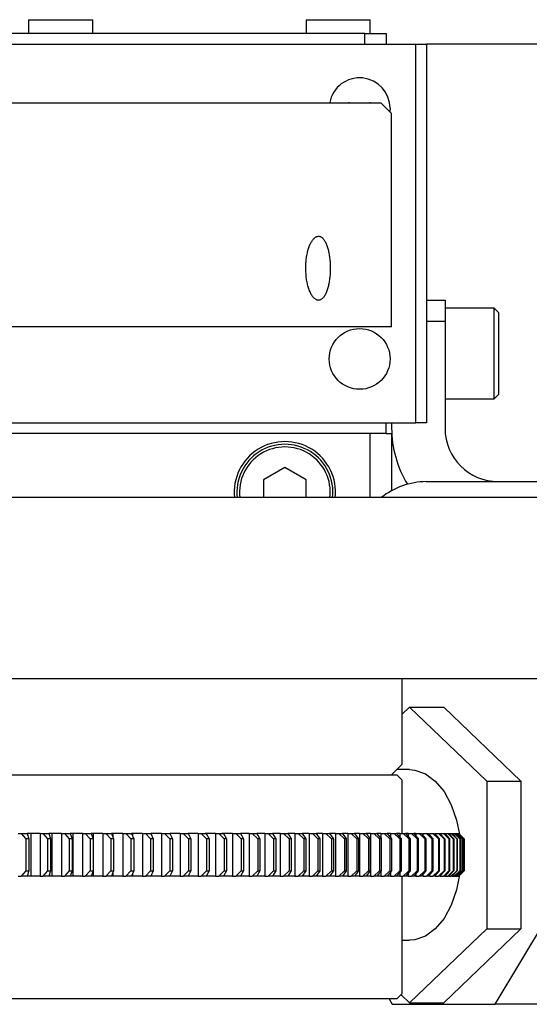
# Model space of a CAD drawing. Extents: x 0 to 404, y 0 to 283.
# Drawn here: x 128 to 144, y 232 to 263 of the extents above; entities that cross this region are included whole.
import ezdxf

# ---------------------------------------------------------------- set-up
doc = ezdxf.new("R2010")
doc.units = 0
doc.layers.get('0').update_dxf_attribs({"linetype": 'CONTINUOUS'})

msp = doc.modelspace()

# ---------------------------------------------------------------- linework, layer by layer
at = {"linetype": 'CONTINUOUS'}
for p, q in [((128.6667, 262.6), (128.6667, 262.1667)), ((128.6667, 262.6), (130.6667, 262.6)), ((130.6667, 262.1667), (130.6667, 262.6)), ((137.3333, 262.6), (137.3333, 262.1667)), ((137.3333, 262.6), (139.3333, 262.6)), ((139.3333, 262.1667), (139.3333, 262.6)), ((139.1667, 262.1667), (80.8333, 262.1667)), ((139.1667, 261.8333), (139.1667, 262.1667)), ((139.1667, 262.1667), (139.8333, 262.1667)), ((139.8333, 262.1667), (139.8333, 261.8333)), ((79.25, 261.8333), (140.75, 261.8333)), ((140.75, 250), (140.75, 261.8333)), ((140.75, 261.8333), (141.0833, 261.8333)), ((141.0833, 261.8333), (141.0833, 250)), ((146.6667, 261.8333), (141.0833, 261.8333)), ((121.3529, 260), (137.4084, 260)), ((137.4084, 260), (139.6667, 260)), ((138.6667, 260.0258), (138.6667, 260)), ((139.3333, 260), (139.3333, 260.0258)), ((140, 259.6667), (139.6667, 260)), ((139.95, 259.8333), (139.9436, 259.7231)), ((140, 253), (140, 259.6667)), ((141.0833, 253.8333), (141.6667, 253.8333)), ((141.6667, 253.8333), (141.6667, 253.1667)), ((143.2, 253.5833), (141.6667, 253.5833)), ((143.3333, 253.45), (143.2, 253.5833)), ((143.2, 253.3935), (143.2, 253.5833)), ((143.2, 250.75), (143.2, 253.3935)), ((143.3333, 253.45), (143.3333, 253.2781)), ((143.3333, 253.2781), (143.3333, 250.8833)), ((140, 253), (80, 253)), ((141.6667, 253.1667), (141.0833, 253.1667)), ((141.6667, 253.1667), (141.6667, 249.8333)), ((141.6667, 250.75), (143.2, 250.75)), ((143.2, 250.75), (143.3333, 250.8833)), ((120.4167, 250), (140.75, 250)), ((139.8333, 249.6667), (139.8333, 250)), ((140, 250), (140, 249.8333)), ((141.0833, 250), (140.75, 250)), ((139.8333, 249.6667), (120.4167, 249.6667)), ((139.3333, 247.6667), (139.3333, 249.6667)), ((139.8333, 249.6667), (140, 249.6667)), ((140, 249.6667), (140, 247.8809)), ((136.6667, 248.6031), (136, 248.2182)), ((137.3333, 248.2182), (136.6667, 248.6031)), ((136, 248.2182), (136, 247.6667)), ((137.3333, 247.6667), (137.3333, 248.2182)), ((141.0784, 248.1667), (147.4978, 248.1667)), ((147.6667, 247.6667), (110, 247.6667)), ((147.6667, 242), (110, 242)), ((140.3333, 239.3333), (140.3333, 242)), ((140.3333, 240.9003), (140.5611, 241.1188)), ((140.5611, 241.1188), (142.9684, 238.8094)), ((140.5611, 241.1188), (141.626, 241.1188)), ((141.626, 241.1188), (144.0332, 238.8094)), ((140, 239), (140.3333, 239.3333)), ((140.5611, 239.1667), (140.1667, 239.1667)), ((79.8333, 239), (140.1667, 239)), ((140.3333, 238.8333), (140.1667, 239)), ((140.3333, 237.1667), (140.3333, 238.8333)), ((142.9684, 238.8094), (144.0332, 238.8094)), ((142.9684, 238.8094), (142.9684, 234.1906)), ((144.0332, 238.8094), (144.0332, 234.1906)), ((128.3441, 237.1667), (128.4305, 237.1667)), ((128.4305, 237.1667), (128.5744, 237)), ((128.4305, 237.1667), (128.622, 237.1667)), ((128.6707, 237), (128.5744, 237)), ((128.5744, 237), (128.5744, 236)), ((128.622, 237.1667), (128.6707, 237)), ((128.7331, 237.1667), (128.622, 237.1667)), ((128.6707, 237), (128.6707, 236)), ((128.7331, 237.1667), (128.7331, 235.8333)), ((129.0242, 237.1667), (128.7331, 237.1667)), ((129.0242, 237.1667), (129.0242, 235.8333)), ((129.0242, 237.1667), (129.1122, 237.1667)), ((129.1122, 237.1667), (129.2587, 237)), ((129.1122, 237.1667), (129.3, 237.1667)), ((129.2587, 237), (129.2587, 236)), ((129.3532, 237), (129.2587, 237)), ((129.3, 237.1667), (129.3532, 237)), ((129.3951, 237.1667), (129.3, 237.1667)), ((129.3532, 237), (129.3532, 236)), ((129.3951, 237.1667), (129.3951, 235.8333)), ((129.6912, 237.1667), (129.3951, 237.1667)), ((129.6912, 237.1667), (129.6912, 235.8333)), ((129.6912, 237.1667), (129.7807, 237.1667)), ((129.7807, 237.1667), (129.9297, 237)), ((129.7807, 237.1667), (129.9649, 237.1667)), ((129.9297, 237), (129.9297, 236)), ((130.0224, 237), (129.9297, 237)), ((129.9649, 237.1667), (130.0224, 237)), ((130.0437, 237.1667), (129.9649, 237.1667)), ((130.0224, 237), (130.0224, 236)), ((130.0437, 237.1667), (130.0437, 235.8333)), ((130.3448, 237.1667), (130.0437, 237.1667)), ((130.3448, 237.1667), (130.3448, 235.8333)), ((130.3448, 237.1667), (130.4357, 237.1667)), ((130.4357, 237.1667), (130.5872, 237)), ((130.4357, 237.1667), (130.616, 237.1667)), ((130.5872, 237), (130.5872, 236)), ((130.6779, 237), (130.5872, 237)), ((130.616, 237.1667), (130.6779, 237)), ((130.6786, 237.1667), (130.616, 237.1667)), ((130.6779, 237), (130.6779, 236)), ((130.6786, 237.1667), (130.6786, 235.8333)), ((130.9844, 237.1667), (130.6786, 237.1667)), ((130.9844, 237.1667), (130.9844, 235.8333)), ((130.9844, 237.1667), (131.0767, 237.1667)), ((131.0767, 237.1667), (131.2305, 237)), ((131.0767, 237.1667), (131.253, 237.1667)), ((131.3192, 237), (131.2305, 237)), ((131.2305, 237), (131.2305, 236)), ((131.253, 237.1667), (131.3192, 237)), ((131.2993, 237.1667), (131.253, 237.1667)), ((131.2993, 237.1667), (131.2993, 237.0502)), ((131.6096, 237.1667), (131.2993, 237.1667)), ((131.3192, 237), (131.3192, 236)), ((131.6096, 237.1667), (131.6096, 235.8333)), ((131.6096, 237.1667), (131.7033, 237.1667)), ((131.7033, 237.1667), (131.8593, 237)), ((131.7033, 237.1667), (131.8754, 237.1667)), ((131.8593, 237), (131.8593, 236)), ((131.9459, 237), (131.8593, 237)), ((131.8754, 237.1667), (131.9459, 237)), ((131.9054, 237.1667), (131.8754, 237.1667)), ((131.9054, 237.1667), (131.9054, 237.0959)), ((132.22, 237.1667), (131.9054, 237.1667)), ((131.9459, 237), (131.9459, 236)), ((132.22, 237.1667), (132.22, 235.8333)), ((132.22, 237.1667), (132.3149, 237.1667)), ((132.3149, 237.1667), (132.4731, 237)), ((132.3149, 237.1667), (132.4829, 237.1667)), ((132.4731, 237), (132.4731, 236)), ((132.5576, 237), (132.4731, 237)), ((132.4829, 237.1667), (132.5576, 237)), ((132.4965, 237.1667), (132.4829, 237.1667)), ((132.4965, 237.1667), (132.4965, 237.1363)), ((132.8152, 237.1667), (132.4965, 237.1667)), ((132.5576, 237), (132.5576, 236)), ((132.8152, 237.1667), (132.8152, 235.8333)), ((132.8152, 237.1667), (132.9113, 237.1667)), ((132.9113, 237.1667), (133.0715, 237)), ((132.9113, 237.1667), (133.0749, 237.1667)), ((133.1538, 237), (133.0715, 237)), ((133.0715, 237), (133.0715, 236)), ((133.3947, 237.1667), (133.0722, 237.1667)), ((133.0749, 237.1667), (133.1538, 237)), ((133.1538, 237), (133.1538, 236)), ((133.3947, 237.1667), (133.3947, 235.8333)), ((133.3947, 237.1667), (133.492, 237.1667)), ((133.492, 237.1667), (133.6541, 237)), ((133.492, 237.1667), (133.6512, 237.1667)), ((133.9582, 237.1667), (133.632, 237.1667)), ((133.6512, 237.1667), (133.7341, 237)), ((133.7341, 237), (133.6541, 237)), ((133.6541, 237), (133.6541, 236)), ((133.7341, 237), (133.7341, 236)), ((133.9582, 237.1667), (133.9582, 235.8333)), ((133.9582, 237.1667), (134.0566, 237.1667)), ((134.0566, 237.1667), (134.2204, 237)), ((134.0566, 237.1667), (134.2112, 237.1667)), ((134.5053, 237.1667), (134.1757, 237.1667)), ((134.2112, 237.1667), (134.2982, 237)), ((134.2204, 237), (134.2204, 236)), ((134.2982, 237), (134.2204, 237)), ((134.2982, 237), (134.2982, 236)), ((134.5053, 237.1667), (134.5053, 235.8333)), ((134.5053, 237.1667), (134.6047, 237.1667)), ((134.6047, 237.1667), (134.7702, 237)), ((134.6047, 237.1667), (134.7546, 237.1667)), ((135.0356, 237.1667), (134.7028, 237.1667)), ((134.7546, 237.1667), (134.8456, 237)), ((134.7702, 237), (134.7702, 236)), ((134.8456, 237), (134.7702, 237)), ((134.8456, 237), (134.8456, 236)), ((135.0356, 237.1667), (135.0356, 235.8333)), ((135.0356, 237.1667), (135.1359, 237.1667)), ((135.1359, 237.1667), (135.303, 237)), ((135.1359, 237.1667), (135.2811, 237.1667)), ((135.5488, 237.1667), (135.2808, 237.1667)), ((135.2811, 237.1667), (135.376, 237)), ((135.376, 237), (135.303, 237)), ((135.303, 237), (135.303, 236)), ((135.376, 237), (135.376, 236)), ((135.5488, 237.1667), (135.5488, 235.8333)), ((135.5488, 237.1667), (135.6499, 237.1667)), ((135.6499, 237.1667), (135.8185, 237)), ((135.6499, 237.1667), (135.7902, 237.1667)), ((136.0444, 237.1667), (135.7899, 237.1667)), ((135.7902, 237.1667), (135.889, 237)), ((135.8185, 237), (135.8185, 236)), ((135.889, 237), (135.8185, 237)), ((135.889, 237), (135.889, 236)), ((136.0444, 237.1667), (136.0444, 235.8333)), ((136.0444, 237.1667), (136.1464, 237.1667)), ((136.1464, 237.1667), (136.3162, 237)), ((136.1464, 237.1667), (136.2817, 237.1667)), ((136.5222, 237.1667), (136.2813, 237.1667)), ((136.2817, 237.1667), (136.3843, 237)), ((136.3843, 237), (136.3162, 237)), ((136.3162, 237), (136.3162, 236)), ((136.3843, 237), (136.3843, 236)), ((136.5222, 237.1667), (136.5222, 235.8333)), ((136.5222, 237.1667), (136.6249, 237.1667)), ((136.6249, 237.1667), (136.7959, 237)), ((136.6249, 237.1667), (136.7551, 237.1667)), ((136.9818, 237.1667), (136.7548, 237.1667)), ((136.7551, 237.1667), (136.8615, 237)), ((136.7959, 237), (136.7959, 236)), ((136.8615, 237), (136.7959, 237)), ((136.8615, 237), (136.8615, 236)), ((136.9818, 237.1667), (136.9818, 235.8333)), ((136.9818, 237.1667), (137.0851, 237.1667)), ((137.0851, 237.1667), (137.2573, 237)), ((137.0851, 237.1667), (137.2102, 237.1667)), ((137.4229, 237.1667), (137.2099, 237.1667)), ((137.2102, 237.1667), (137.3202, 237)), ((137.3202, 237), (137.2573, 237)), ((137.2573, 237), (137.2573, 236)), ((137.3202, 237), (137.3202, 236)), ((137.4229, 237.1667), (137.4229, 235.8333)), ((137.4229, 237.1667), (137.5268, 237.1667)), ((137.5268, 237.1667), (137.7, 237)), ((137.5268, 237.1667), (137.6467, 237.1667)), ((137.8452, 237.1667), (137.6464, 237.1667)), ((137.6467, 237.1667), (137.7603, 237)), ((137.7, 237), (137.7, 236)), ((137.7603, 237), (137.7, 237)), ((137.7603, 237), (137.7603, 236)), ((137.8452, 237.1667), (137.8452, 235.8333)), ((137.8452, 237.1667), (137.9497, 237.1667)), ((137.9497, 237.1667), (138.1237, 237)), ((137.9497, 237.1667), (138.0642, 237.1667)), ((138.2484, 237.1667), (138.064, 237.1667)), ((138.0642, 237.1667), (138.1813, 237)), ((138.1237, 237), (138.1237, 236)), ((138.1813, 237), (138.1237, 237)), ((138.1813, 237), (138.1813, 236)), ((138.2484, 237.1667), (138.2484, 235.8333)), ((138.2484, 237.1667), (138.3533, 237.1667)), ((138.3533, 237.1667), (138.5281, 237)), ((138.3533, 237.1667), (138.4625, 237.1667)), ((138.6323, 237.1667), (138.4623, 237.1667)), ((138.4625, 237.1667), (138.583, 237)), ((138.583, 237), (138.5281, 237)), ((138.5281, 237), (138.5281, 236)), ((138.583, 237), (138.583, 236)), ((138.6323, 237.1667), (138.6323, 235.8333)), ((138.6323, 237.1667), (138.7376, 237.1667)), ((138.7376, 237.1667), (138.913, 237)), ((138.7376, 237.1667), (138.8413, 237.1667)), ((138.9965, 237.1667), (138.8411, 237.1667)), ((138.8413, 237.1667), (138.9651, 237)), ((138.9651, 237), (138.913, 237)), ((138.913, 237), (138.913, 236)), ((138.9651, 237), (138.9651, 236)), ((138.9965, 237.1667), (138.9965, 235.8333)), ((138.9965, 237.1667), (139.1021, 237.1667)), ((139.1021, 237.1667), (139.278, 237)), ((139.1021, 237.1667), (139.2003, 237.1667)), ((139.3409, 237.1667), (139.2002, 237.1667)), ((139.2003, 237.1667), (139.3274, 237)), ((139.3274, 237), (139.278, 237)), ((139.278, 237), (139.278, 236)), ((139.3274, 237), (139.3274, 236)), ((139.3409, 237.1667), (139.3409, 235.8333)), ((139.3409, 237.1667), (139.4467, 237.1667)), ((139.4467, 237.1667), (139.623, 237)), ((139.4467, 237.1667), (139.5393, 237.1667)), ((139.6652, 237.1667), (139.5392, 237.1667)), ((139.5393, 237.1667), (139.6696, 237)), ((139.623, 237), (139.623, 236)), ((139.6696, 237), (139.623, 237)), ((139.6652, 237.1667), (139.6652, 237.0056)), ((139.6652, 237.1667), (139.7711, 237.1667)), ((139.6696, 237), (139.6696, 236)), ((139.7711, 237.1667), (139.9477, 237)), ((139.7711, 237.1667), (139.858, 237.1667)), ((139.858, 237.1667), (139.9914, 237)), ((139.9691, 237.1667), (139.858, 237.1667)), ((139.9477, 237), (139.9477, 236)), ((139.9914, 237), (139.9477, 237)), ((139.9691, 237.1667), (139.9691, 237.0279)), ((139.9691, 237.1667), (140.0752, 237.1667)), ((139.9914, 237), (139.9914, 236)), ((140.0752, 237.1667), (140.2518, 237)), ((140.0752, 237.1667), (140.1563, 237.1667)), ((140.1563, 237.1667), (140.2927, 237)), ((140.2525, 237.1667), (140.1563, 237.1667)), ((140.2927, 237), (140.2518, 237)), ((140.2518, 237), (140.2518, 236)), ((140.2525, 237.1667), (140.2525, 237.0491)), ((140.2525, 237.1667), (140.3586, 237.1667)), ((140.2927, 237), (140.2927, 236)), ((140.3586, 237.1667), (140.5353, 237)), ((140.3586, 237.1667), (140.4339, 237.1667)), ((140.4339, 237.1667), (140.5732, 237)), ((140.5152, 237.1667), (140.434, 237.1667)), ((140.5152, 237.1667), (140.5152, 237.0695)), ((140.5152, 237.1667), (140.6212, 237.1667)), ((140.5353, 237), (140.5353, 236)), ((140.5732, 237), (140.5353, 237)), ((140.5732, 237), (140.5732, 236)), ((140.6212, 237.1667), (140.7978, 237)), ((140.6212, 237.1667), (140.6907, 237.1667)), ((140.6907, 237.1667), (140.8327, 237)), ((140.7569, 237.1667), (140.6908, 237.1667)), ((140.7569, 237.1667), (140.7569, 237.089)), ((140.7569, 237.1667), (140.8628, 237.1667)), ((140.7978, 237), (140.7978, 236)), ((140.8327, 237), (140.7978, 237)), ((140.8327, 237), (140.8327, 236)), ((140.8628, 237.1667), (141.0392, 237)), ((140.8628, 237.1667), (140.9264, 237.1667)), ((140.9264, 237.1667), (141.0712, 237)), ((140.9776, 237.1667), (140.9776, 237.1078)), ((140.9776, 237.1667), (141.0832, 237.1667)), ((141.0392, 237), (141.0392, 236)), ((141.0712, 237), (141.0392, 237)), ((141.0712, 237), (141.0712, 236)), ((141.0832, 237.1667), (141.2593, 237)), ((141.0832, 237.1667), (141.141, 237.1667)), ((141.141, 237.1667), (141.2883, 237)), ((141.177, 237.1667), (141.177, 237.1259)), ((141.177, 237.1667), (141.2824, 237.1667)), ((141.2593, 237), (141.2593, 236)), ((141.2883, 237), (141.2593, 237)), ((141.2824, 237.1667), (141.458, 237)), ((141.2824, 237.1667), (141.3342, 237.1667)), ((141.2883, 237), (141.2883, 236)), ((141.3342, 237.1667), (141.484, 237)), ((141.3551, 237.1667), (141.3551, 237.1434)), ((141.3551, 237.1667), (141.4601, 237.1667)), ((141.458, 237), (141.458, 236)), ((141.484, 237), (141.458, 237)), ((141.4601, 237.1667), (141.6351, 237)), ((141.4601, 237.1667), (141.5059, 237.1667)), ((141.484, 237), (141.484, 236)), ((141.5059, 237.1667), (141.6581, 237)), ((141.5117, 237.1667), (141.5117, 237.1603)), ((141.5117, 237.1667), (141.6163, 237.1667)), ((141.6163, 237.1667), (141.7906, 237)), ((141.6163, 237.1667), (141.656, 237.1667)), ((141.6351, 237), (141.6351, 236)), ((141.6581, 237), (141.6351, 237)), ((141.656, 237.1667), (141.8105, 237)), ((141.656, 237.1667), (141.7508, 237.1667)), ((141.6581, 237), (141.6581, 236)), ((141.7508, 237.1667), (141.9242, 237)), ((141.7508, 237.1667), (141.7844, 237.1667)), ((141.7844, 237.1667), (141.9412, 237)), ((141.7844, 237.1667), (141.8635, 237.1667)), ((141.7906, 237), (141.7906, 236)), ((141.8105, 237), (141.7906, 237)), ((141.8105, 237), (141.8105, 236)), ((141.8635, 237.1667), (142.036, 237)), ((141.8635, 237.1667), (141.8911, 237.1667)), ((141.8911, 237.1667), (142.0499, 237)), ((141.8911, 237.1667), (141.9544, 237.1667)), ((141.9242, 237), (141.9242, 236)), ((141.9412, 237), (141.9242, 237)), ((141.9412, 237), (141.9412, 236)), ((141.9544, 237.1667), (142.1259, 237)), ((141.9544, 237.1667), (141.9759, 237.1667)), ((141.9759, 237.1667), (142.1366, 237)), ((141.9759, 237.1667), (142.0234, 237.1667)), ((142.0234, 237.1667), (142.1937, 237)), ((142.0234, 237.1667), (142.0387, 237.1667)), ((142.036, 237), (142.036, 236)), ((142.0499, 237), (142.036, 237)), ((142.0387, 237.1667), (142.2014, 237)), ((142.0387, 237.1667), (142.0704, 237.1667)), ((142.0499, 237), (142.0499, 236)), ((142.0704, 237.1667), (142.2394, 237)), ((142.0704, 237.1667), (142.0796, 237.1667)), ((142.0796, 237.1667), (142.2441, 237)), ((142.0796, 237.1667), (142.0955, 237.1667)), ((142.0955, 237.1667), (142.2631, 237)), ((142.0955, 237.1667), (142.0986, 237.1667)), ((142.0986, 237.1667), (142.2646, 237)), ((142.1259, 237), (142.1259, 236)), ((142.1366, 237), (142.1259, 237)), ((142.1366, 237), (142.1366, 236)), ((142.1937, 237), (142.1937, 236)), ((142.2014, 237), (142.1937, 237)), ((142.2014, 237), (142.2014, 236)), ((142.2394, 237), (142.2394, 236)), ((142.2441, 237), (142.2394, 237)), ((142.2441, 237), (142.2441, 236)), ((142.2631, 237), (142.2631, 236)), ((142.2646, 237), (142.2631, 237)), ((142.2646, 237), (142.2646, 236)), ((128.5744, 236), (128.4305, 235.8333)), ((128.5744, 236), (128.6707, 236)), ((128.6707, 236), (128.622, 235.8333)), ((129.2587, 236), (129.1122, 235.8333)), ((129.2587, 236), (129.3532, 236)), ((129.3532, 236), (129.3, 235.8333)), ((129.9297, 236), (129.7807, 235.8333)), ((129.9297, 236), (130.0224, 236)), ((130.0224, 236), (129.9649, 235.8333)), ((130.5872, 236), (130.4357, 235.8333)), ((130.5872, 236), (130.6779, 236)), ((130.6779, 236), (130.616, 235.8333)), ((131.2305, 236), (131.0767, 235.8333)), ((131.2305, 236), (131.3192, 236)), ((131.3192, 236), (131.253, 235.8333)), ((131.8593, 236), (131.7033, 235.8333)), ((131.8593, 236), (131.9459, 236)), ((131.9459, 236), (131.8754, 235.8333)), ((132.4731, 236), (132.3149, 235.8333)), ((132.4731, 236), (132.5576, 236)), ((132.5576, 236), (132.4829, 235.8333)), ((133.0715, 236), (132.9113, 235.8333)), ((133.0715, 236), (133.1538, 236)), ((133.1538, 236), (133.0749, 235.8333)), ((133.6541, 236), (133.492, 235.8333)), ((133.7341, 236), (133.6512, 235.8333)), ((133.6541, 236), (133.7341, 236)), ((134.2204, 236), (134.0566, 235.8333)), ((134.2982, 236), (134.2112, 235.8333)), ((134.2204, 236), (134.2982, 236)), ((134.7702, 236), (134.6047, 235.8333)), ((134.8456, 236), (134.7546, 235.8333)), ((134.7702, 236), (134.8456, 236)), ((135.303, 236), (135.1359, 235.8333)), ((135.376, 236), (135.2811, 235.8333)), ((135.303, 236), (135.376, 236)), ((135.8185, 236), (135.6499, 235.8333)), ((135.889, 236), (135.7902, 235.8333)), ((135.8185, 236), (135.889, 236)), ((136.3162, 236), (136.1464, 235.8333)), ((136.3843, 236), (136.2817, 235.8333)), ((136.3162, 236), (136.3843, 236)), ((136.7959, 236), (136.6249, 235.8333)), ((136.8615, 236), (136.7551, 235.8333)), ((136.7959, 236), (136.8615, 236)), ((137.2573, 236), (137.0851, 235.8333)), ((137.3202, 236), (137.2102, 235.8333)), ((137.2573, 236), (137.3202, 236)), ((137.7, 236), (137.5268, 235.8333)), ((137.7603, 236), (137.6467, 235.8333)), ((137.7, 236), (137.7603, 236)), ((138.1237, 236), (137.9497, 235.8333)), ((138.1813, 236), (138.0642, 235.8333)), ((138.1237, 236), (138.1813, 236)), ((138.5281, 236), (138.3533, 235.8333)), ((138.583, 236), (138.4625, 235.8333)), ((138.5281, 236), (138.583, 236)), ((138.913, 236), (138.7376, 235.8333)), ((138.9651, 236), (138.8413, 235.8333)), ((138.913, 236), (138.9651, 236)), ((139.278, 236), (139.1021, 235.8333)), ((139.3274, 236), (139.2003, 235.8333)), ((139.278, 236), (139.3274, 236)), ((139.623, 236), (139.4467, 235.8333)), ((139.6696, 236), (139.5393, 235.8333)), ((139.623, 236), (139.6696, 236)), ((139.6652, 235.9944), (139.6652, 235.8333)), ((139.9477, 236), (139.7711, 235.8333)), ((139.9914, 236), (139.858, 235.8333)), ((139.9477, 236), (139.9914, 236)), ((140.2518, 236), (140.0752, 235.8333)), ((140.2927, 236), (140.1563, 235.8333)), ((140.2518, 236), (140.2927, 236)), ((140.5353, 236), (140.3586, 235.8333)), ((140.5732, 236), (140.4339, 235.8333)), ((140.5353, 236), (140.5732, 236)), ((140.7978, 236), (140.6212, 235.8333)), ((140.8327, 236), (140.6907, 235.8333)), ((140.7978, 236), (140.8327, 236)), ((141.0392, 236), (140.8628, 235.8333)), ((141.0712, 236), (140.9264, 235.8333)), ((141.0392, 236), (141.0712, 236)), ((141.2593, 236), (141.0832, 235.8333)), ((141.2883, 236), (141.141, 235.8333)), ((141.2593, 236), (141.2883, 236)), ((141.458, 236), (141.2824, 235.8333)), ((141.484, 236), (141.3342, 235.8333)), ((141.458, 236), (141.484, 236)), ((141.6351, 236), (141.4601, 235.8333)), ((141.6581, 236), (141.5059, 235.8333)), ((141.7906, 236), (141.6163, 235.8333)), ((141.6351, 236), (141.6581, 236)), ((141.8105, 236), (141.656, 235.8333)), ((141.9242, 236), (141.7508, 235.8333)), ((141.9412, 236), (141.7844, 235.8333)), ((141.7906, 236), (141.8105, 236)), ((142.036, 236), (141.8635, 235.8333)), ((142.0499, 236), (141.8911, 235.8333)), ((141.9242, 236), (141.9412, 236)), ((142.1259, 236), (141.9544, 235.8333)), ((142.1366, 236), (141.9759, 235.8333)), ((142.1937, 236), (142.0234, 235.8333)), ((142.036, 236), (142.0499, 236)), ((142.2014, 236), (142.0387, 235.8333)), ((142.2394, 236), (142.0704, 235.8333)), ((142.2441, 236), (142.0796, 235.8333)), ((142.2631, 236), (142.0955, 235.8333)), ((142.2646, 236), (142.0986, 235.8333)), ((142.1259, 236), (142.1366, 236)), ((142.1937, 236), (142.2014, 236)), ((142.2394, 236), (142.2441, 236)), ((142.2631, 236), (142.2646, 236)), ((128.3441, 235.8333), (128.4305, 235.8333)), ((128.622, 235.8333), (128.4305, 235.8333)), ((128.7331, 235.8333), (128.622, 235.8333)), ((129.0242, 235.8333), (128.7331, 235.8333)), ((129.0242, 235.8333), (129.1122, 235.8333)), ((129.3, 235.8333), (129.1122, 235.8333)), ((129.3951, 235.8333), (129.3, 235.8333)), ((129.6912, 235.8333), (129.3951, 235.8333)), ((129.6912, 235.8333), (129.7807, 235.8333)), ((129.9649, 235.8333), (129.7807, 235.8333)), ((130.0437, 235.8333), (129.9649, 235.8333)), ((130.3448, 235.8333), (130.0437, 235.8333)), ((130.3448, 235.8333), (130.4357, 235.8333)), ((130.616, 235.8333), (130.4357, 235.8333)), ((130.6786, 235.8333), (130.616, 235.8333)), ((130.9844, 235.8333), (130.6786, 235.8333)), ((130.9844, 235.8333), (131.0767, 235.8333)), ((131.253, 235.8333), (131.0767, 235.8333)), ((131.2993, 235.8333), (131.253, 235.8333)), ((131.2993, 235.9498), (131.2993, 235.8333)), ((131.6096, 235.8333), (131.2993, 235.8333)), ((131.6096, 235.8333), (131.7033, 235.8333)), ((131.8754, 235.8333), (131.7033, 235.8333)), ((131.9054, 235.8333), (131.8754, 235.8333)), ((131.9054, 235.9041), (131.9054, 235.8333)), ((132.22, 235.8333), (131.9054, 235.8333)), ((132.22, 235.8333), (132.3149, 235.8333)), ((132.4829, 235.8333), (132.3149, 235.8333)), ((132.4965, 235.8333), (132.4829, 235.8333)), ((132.4965, 235.8637), (132.4965, 235.8333)), ((132.8152, 235.8333), (132.4965, 235.8333)), ((132.8152, 235.8333), (132.9113, 235.8333)), ((133.0749, 235.8333), (132.9113, 235.8333)), ((133.3947, 235.8333), (133.0722, 235.8333)), ((133.3947, 235.8333), (133.492, 235.8333)), ((133.6512, 235.8333), (133.492, 235.8333)), ((133.9582, 235.8333), (133.632, 235.8333)), ((133.9582, 235.8333), (134.0566, 235.8333)), ((134.2112, 235.8333), (134.0566, 235.8333)), ((134.5053, 235.8333), (134.1757, 235.8333)), ((134.5053, 235.8333), (134.6047, 235.8333)), ((134.7546, 235.8333), (134.6047, 235.8333)), ((135.0356, 235.8333), (134.7028, 235.8333)), ((135.0356, 235.8333), (135.1359, 235.8333)), ((135.2811, 235.8333), (135.1359, 235.8333)), ((135.5488, 235.8333), (135.2808, 235.8333)), ((135.5488, 235.8333), (135.6499, 235.8333)), ((135.7902, 235.8333), (135.6499, 235.8333)), ((136.0444, 235.8333), (135.7899, 235.8333)), ((136.0444, 235.8333), (136.1464, 235.8333)), ((136.2817, 235.8333), (136.1464, 235.8333)), ((136.5222, 235.8333), (136.2813, 235.8333)), ((136.5222, 235.8333), (136.6249, 235.8333)), ((136.7551, 235.8333), (136.6249, 235.8333)), ((136.9818, 235.8333), (136.7548, 235.8333)), ((136.9818, 235.8333), (137.0851, 235.8333)), ((137.2102, 235.8333), (137.0851, 235.8333)), ((137.4229, 235.8333), (137.2099, 235.8333)), ((137.4229, 235.8333), (137.5268, 235.8333)), ((137.6467, 235.8333), (137.5268, 235.8333)), ((137.8452, 235.8333), (137.6464, 235.8333)), ((137.8452, 235.8333), (137.9497, 235.8333)), ((138.0642, 235.8333), (137.9497, 235.8333)), ((138.2484, 235.8333), (138.064, 235.8333)), ((138.2484, 235.8333), (138.3533, 235.8333)), ((138.4625, 235.8333), (138.3533, 235.8333)), ((138.6323, 235.8333), (138.4623, 235.8333)), ((138.6323, 235.8333), (138.7376, 235.8333)), ((138.8413, 235.8333), (138.7376, 235.8333)), ((138.9965, 235.8333), (138.8411, 235.8333)), ((138.9965, 235.8333), (139.1021, 235.8333)), ((139.2003, 235.8333), (139.1021, 235.8333)), ((139.3409, 235.8333), (139.2002, 235.8333)), ((139.3409, 235.8333), (139.4467, 235.8333)), ((139.5393, 235.8333), (139.4467, 235.8333)), ((139.6652, 235.8333), (139.5392, 235.8333)), ((139.6652, 235.8333), (139.7711, 235.8333)), ((139.858, 235.8333), (139.7711, 235.8333)), ((139.9691, 235.8333), (139.858, 235.8333)), ((139.9691, 235.9721), (139.9691, 235.8333)), ((139.9691, 235.8333), (140.0752, 235.8333)), ((140.1563, 235.8333), (140.0752, 235.8333)), ((140.2525, 235.8333), (140.1563, 235.8333)), ((140.2525, 235.9509), (140.2525, 235.8333)), ((140.2525, 235.8333), (140.3586, 235.8333)), ((140.3333, 232.1667), (140.3333, 235.8333)), ((140.4339, 235.8333), (140.3586, 235.8333)), ((140.5152, 235.8333), (140.434, 235.8333)), ((140.5152, 235.9305), (140.5152, 235.8333)), ((140.5152, 235.8333), (140.6212, 235.8333)), ((140.6907, 235.8333), (140.6212, 235.8333)), ((140.7569, 235.8333), (140.6908, 235.8333)), ((140.7569, 235.911), (140.7569, 235.8333)), ((140.7569, 235.8333), (140.8628, 235.8333)), ((140.9264, 235.8333), (140.8628, 235.8333)), ((140.9776, 235.8922), (140.9776, 235.8333)), ((140.9776, 235.8333), (141.0832, 235.8333)), ((141.141, 235.8333), (141.0832, 235.8333)), ((141.177, 235.8741), (141.177, 235.8333)), ((141.177, 235.8333), (141.2824, 235.8333)), ((141.3342, 235.8333), (141.2824, 235.8333)), ((141.3551, 235.8566), (141.3551, 235.8333)), ((141.3551, 235.8333), (141.4601, 235.8333)), ((141.5059, 235.8333), (141.4601, 235.8333)), ((141.5117, 235.8397), (141.5117, 235.8333)), ((141.5117, 235.8333), (141.6163, 235.8333)), ((141.656, 235.8333), (141.6163, 235.8333)), ((141.656, 235.8333), (141.7508, 235.8333)), ((141.7844, 235.8333), (141.7508, 235.8333)), ((141.7844, 235.8333), (141.8635, 235.8333)), ((141.8911, 235.8333), (141.8635, 235.8333)), ((141.8911, 235.8333), (141.9544, 235.8333)), ((141.9759, 235.8333), (141.9544, 235.8333)), ((141.9759, 235.8333), (142.0234, 235.8333)), ((142.0387, 235.8333), (142.0234, 235.8333)), ((142.0387, 235.8333), (142.0704, 235.8333)), ((142.0796, 235.8333), (142.0704, 235.8333)), ((142.0796, 235.8333), (142.0955, 235.8333)), ((142.0986, 235.8333), (142.0955, 235.8333)), ((143.2308, 231.8333), (144.8356, 234.5)), ((142.9684, 234.1906), (140.5611, 231.8812)), ((144.0332, 234.1906), (141.626, 231.8812)), ((142.9684, 234.1906), (144.0332, 234.1906)), ((140.3333, 233.8333), (140.5611, 233.8333)), ((140.1667, 232), (79.8333, 232)), ((139.9208, 232), (140.0211, 231.8333)), ((140.1667, 232), (140.3333, 232.1667)), ((140.5611, 231.8812), (140.2992, 232.1325)), ((140.0211, 231.8333), (143.2308, 231.8333)), ((140.5611, 231.8812), (141.626, 231.8812)), ((144.5619, 231.8333), (143.2308, 231.8333))]:
    msp.add_line(p, q, dxfattribs=at)
for points in [[(140.5611, 239.1667), (140.7289, 239.1521), (141.057, 239.0362), (141.3635, 238.8094), (141.635, 238.4817), (141.8595, 238.0674), (142.0272, 237.5846), (142.1168, 237.1547)], [(142.1214, 235.8761), (142.0272, 235.4154), (141.8595, 234.9326), (141.635, 234.5183), (141.3635, 234.1906), (141.057, 233.9639), (140.7289, 233.8479), (140.5611, 233.8333)]]:
    msp.add_lwpolyline(points, dxfattribs=at)
msp.add_circle((139, 252), 0.95, dxfattribs=at)
for centre, radius, start, end in [((139, 259.8333), 0.95, 0, 169.27653), ((143.3333, 249.8333), 3.3333, 180, 211.62219), ((143.3333, 249.8333), 1.6667, 180, 270), ((136.6667, 247.8333), 1.5833, 353.95767, 186.04233), ((136.6667, 247.8333), 1.5, 353.62063, 186.78801), ((136.6667, 247.8333), 1.4167, 353.24367, 186.75633), ((141.1043, 245.8775), 2.2893, 90.64726, 128.59933)]:
    msp.add_arc(centre, radius, start, end, dxfattribs=at)
msp.add_open_spline([(137.3183, 254.8333), (137.319, 254.8159), (137.3219, 254.746), (137.3258, 254.6698), (137.3318, 254.5872), (137.3402, 254.5083), (137.352, 254.4311), (137.3669, 254.3568), (137.3845, 254.2857), (137.4045, 254.2184), (137.4264, 254.1552), (137.4501, 254.0967), (137.4754, 254.0433), (137.5023, 253.9952), (137.5306, 253.9528), (137.56, 253.9165), (137.5904, 253.8864), (137.6215, 253.8628), (137.653, 253.8458), (137.6847, 253.8356), (137.7165, 253.8322), (137.748, 253.8356), (137.7791, 253.8459), (137.8096, 253.8629), (137.8393, 253.8865), (137.8679, 253.9166), (137.8953, 253.953), (137.9214, 253.9954), (137.946, 254.0435), (137.9689, 254.0969), (137.99, 254.1554), (138.0092, 254.2186), (138.0263, 254.286), (138.0414, 254.3571), (138.0543, 254.4314), (138.065, 254.5085), (138.0733, 254.5878), (138.0793, 254.6688), (138.0829, 254.7509), (138.0841, 254.8336), (138.0828, 254.9163), (138.0792, 254.9984), (138.0733, 255.0794), (138.0649, 255.1587), (138.0542, 255.2358), (138.0413, 255.3101), (138.0262, 255.3812), (138.009, 255.4485), (137.9898, 255.5116), (137.9687, 255.5701), (137.9458, 255.6236), (137.9212, 255.6716), (137.8951, 255.714), (137.8677, 255.7503), (137.839, 255.7804), (137.8094, 255.8039), (137.7789, 255.8208), (137.7478, 255.8311), (137.7162, 255.8345), (137.6845, 255.831), (137.6528, 255.8207), (137.6213, 255.8037), (137.5902, 255.7801), (137.5598, 255.7499), (137.5304, 255.7135), (137.502, 255.6711), (137.4751, 255.623), (137.4497, 255.5695), (137.4262, 255.511), (137.4045, 255.4478), (137.3848, 255.3805), (137.3673, 255.3093), (137.3521, 255.2349), (137.3396, 255.1577), (137.3301, 255.0788), (137.3239, 254.9964), (137.3206, 254.9204), (137.3188, 254.8507), (137.3183, 254.8333)], degree=3, knots=[0, 0, 0, 0, 0.0826621, 0.1648046, 0.2459353, 0.3256206, 0.4035049, 0.4792225, 0.5523693, 0.6225221, 0.6892638, 0.7523029, 0.8114251, 0.866461, 0.9173141, 0.9640182, 1.0067233, 1.0457125, 1.0814665, 1.1147696, 1.1466623, 1.1783441, 1.2110597, 1.2459269, 1.2838006, 1.3252855, 1.3707849, 1.4204969, 1.4744429, 1.5325518, 1.5946908, 1.6606371, 1.7300753, 1.8026606, 1.8780294, 1.9557773, 2.0354474, 2.116571, 2.1986746, 2.2812758, 2.3638787, 2.4459856, 2.5271007, 2.6067445, 2.6844679, 2.7598317, 2.8324077, 2.9018046, 2.9677073, 3.0298335, 3.0879347, 3.1418345, 3.1914947, 3.2369742, 3.278451, 3.3162911, 3.35113, 3.3838418, 3.4155224, 3.4474196, 3.4807449, 3.5165086, 3.555484, 3.5982191, 3.6449982, 3.6959209, 3.7509866, 3.8101244, 3.8731674, 3.9398764, 4.0099775, 4.0831654, 4.1590211, 4.2370601, 4.3168081, 4.3978128, 4.479695, 4.5620476, 4.5620476, 4.5620476, 4.5620476], dxfattribs=at)

doc.saveas('drawing.dxf')
